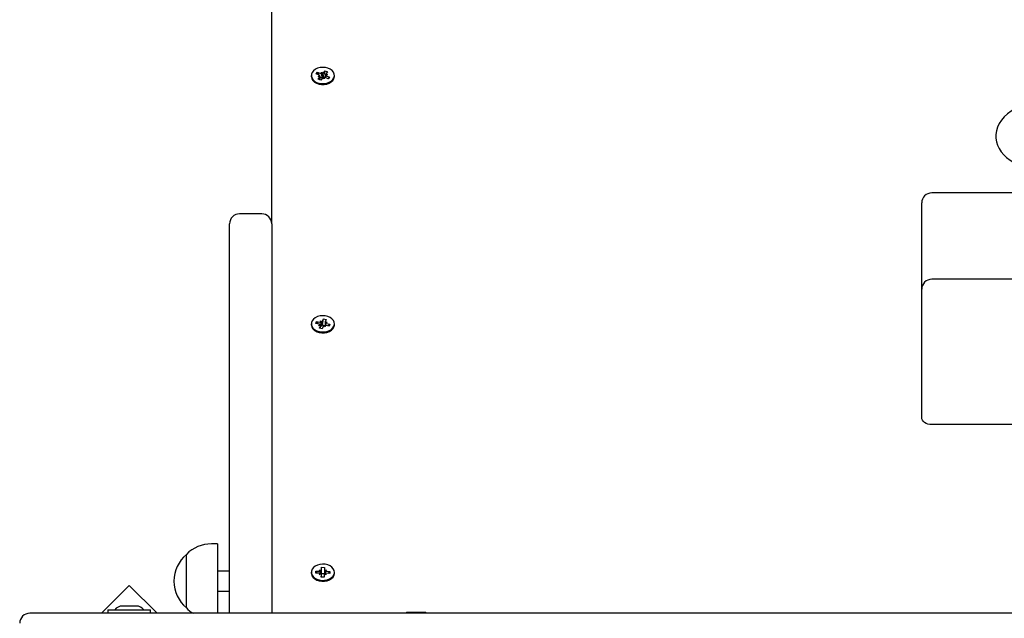
# Paper-space layout 'Основные габаритные размеры' of a CAD drawing. Units: millimetres. Extents: x 2.54 to 11.02, y 1.19 to 8.15.
# Drawn here: x 5.66 to 6.11, y 5.86 to 6.14 of the extents above; entities that cross this region are included whole.
import ezdxf

# ---------------------------------------------------------------- set-up
doc = ezdxf.new("R2010")
doc.units = ezdxf.units.MM
doc.header["$LTSCALE"] = 55
doc.linetypes.add('SLD-Сплошная', pattern=[0])

psp = doc.layouts.new('Основные габаритные размеры')

# ---------------------------------------------------------------- linework, layer by layer
at = {"color": 7, "linetype": 'SLD-Сплошная', "lineweight": 25}
for p, q in [((5.779008552951534, 6.043323496931806), (5.779008552951534, 6.142857755789539)), ((5.797112719618202, 6.111096876201243), (5.797112719618202, 6.110675558410787)), ((5.799314785801563, 6.111802500230158), (5.799946398764479, 6.11259243994606)), ((5.80069126613582, 6.111252203286722), (5.799314785801563, 6.111802500230158)), ((5.799946398764479, 6.11259243994606), (5.801322879098736, 6.112042143002627)), ((5.80068733160994, 6.111253776253303), (5.799946398764479, 6.11259243994606)), ((5.800228835216542, 6.11067385456615), (5.801038266442338, 6.11101122523099)), ((5.801168380305577, 6.110679848978062), (5.800228835216542, 6.11067385456615)), ((5.800268506420217, 6.109373547948776), (5.801046743820953, 6.110346866527301)), ((5.801168418549877, 6.109013776085725), (5.801168418549877, 6.110673854566153)), ((5.801199508742988, 6.110328411780031), (5.801168418549877, 6.110384583284606)), ((5.801168418549877, 6.110289528191892), (5.801199508742988, 6.110328411780031)), ((5.801199508742988, 6.110328411780031), (5.801322879098738, 6.11027909009487)), ((5.802163887280641, 6.10990024871814), (5.801385649879904, 6.108926930139614)), ((5.801785310018017, 6.112620491723197), (5.802262424187769, 6.112048137414535)), ((5.801793787396632, 6.111956133019512), (5.801785310018017, 6.112620491723197)), ((5.802010784779373, 6.110283195766396), (5.801785310018017, 6.112620491723197)), ((5.802011685286266, 6.110212624470766), (5.802010784779373, 6.110283195766396)), ((5.802010784779373, 6.110283195766396), (5.802061466082916, 6.110222397608867)), ((5.802981795885054, 6.109573260679285), (5.802504681715298, 6.110145614987951)), ((5.802603218622426, 6.11229350368435), (5.803381456023167, 6.113266822262871)), ((5.802603218622427, 6.110530450776589), (5.802672970018504, 6.110617686791737)), ((5.802672970018504, 6.110617686791737), (5.803381456023167, 6.113266822262871)), ((5.802672970018504, 6.110617686791737), (5.803598687353196, 6.110247598380671)), ((5.802973318506437, 6.110237619382974), (5.802981795885054, 6.109573260679285)), ((5.803381456023167, 6.113266822262871), (5.804498599482852, 6.112820204453707)), ((5.804820707138588, 6.109601312456426), (5.803444226804333, 6.110151609399856)), ((5.803598687353196, 6.111519897836329), (5.803598687353196, 6.110089858304831)), ((5.803598725597491, 6.111513903424425), (5.804538270686528, 6.111519897836331)), ((5.804498599482852, 6.112820204453707), (5.803720362082114, 6.111846885875184)), ((5.804538270686528, 6.111519897836331), (5.803728839460731, 6.111182527171497)), ((5.804075839767249, 6.11094154911576), (5.805452320101505, 6.110391252172327)), ((5.804711387256046, 6.109645016965471), (5.805452320101505, 6.110391252172327)), ((5.805452320101505, 6.110391252172327), (5.804820707138588, 6.109601312456426)), ((5.807654386284868, 6.110675558410787), (5.807654386284868, 6.111096876201243)), ((5.801385649879904, 6.108926930139614), (5.800268506420217, 6.109373547948776)), ((6.118494032075424, 6.057482094548845), (6.080591886284867, 6.057482094548845)), ((6.076008552951533, 6.048871479456826), (6.076008552951533, 6.05289876121551)), ((5.774425219618201, 6.04790683026514), (5.764341886284868, 6.04790683026514)), ((6.076008552951534, 6.013451836675602), (6.076008552951533, 6.048871479456826)), ((5.759758552951534, 5.865490163598474), (5.759758552951534, 6.043323496931807)), ((5.779008552951534, 6.043323496931807), (5.779008552951534, 5.865490163598474)), ((6.180508552951534, 6.018035170008935), (6.080591886284867, 6.018035170008935)), ((6.076008552951533, 5.974330639606745), (6.076008552951534, 6.013451836675602)), ((5.797112719618201, 5.9976651633859), (5.797112719618201, 5.997243845595444)), ((5.799165500803217, 5.997834400987852), (5.7995132671285, 5.998707900566401)), ((5.800687585296056, 5.997531407292237), (5.799165500803217, 5.997834400987852)), ((5.7995132671285, 5.998707900566401), (5.801035351621338, 5.998404906870786)), ((5.800254199973961, 5.997617679126019), (5.7995132671285, 5.998707900566401)), ((5.800432970665046, 5.996891880815086), (5.801105686912416, 5.997355707124608)), ((5.80128996625235, 5.999044433347937), (5.801945915709851, 5.998568751127608)), ((5.80152167702246, 5.998400567306245), (5.80128996625235, 5.999044433347937)), ((5.802194393269829, 5.998864393615763), (5.802622891063483, 5.999940669882188)), ((5.802232798413678, 5.997197804553196), (5.802622891063483, 5.999940669882188)), ((5.802622891063483, 5.999940669882188), (5.803858206014192, 5.999694761955311)), ((5.803394551904692, 5.998438445956707), (5.803394551904692, 5.996947707636643)), ((5.803423571149507, 5.998274601699888), (5.804334135238023, 5.998438445956708)), ((5.803858206014192, 5.999694761955311), (5.803429708220539, 5.998618485688886)), ((5.804334135238023, 5.998438445956708), (5.803661418990652, 5.997974619647193)), ((5.804079520607011, 5.99779891947956), (5.80560160509985, 5.997495925783945)), ((5.804860672254391, 5.996700691884802), (5.80560160509985, 5.997495925783945)), ((5.80560160509985, 5.997495925783945), (5.805253838774568, 5.9966224262054)), ((5.807654386284868, 5.997243845595444), (5.807654386284868, 5.9976651633859)), ((5.801343534753561, 5.997055725071911), (5.800432970665046, 5.996891880815086)), ((5.800908899888876, 5.995635564816485), (5.801337397682527, 5.996711841082911)), ((5.802144214839586, 5.995389656889611), (5.800908899888876, 5.995635564816485)), ((5.80137255399838, 5.995543267527612), (5.80137255399838, 5.996891880815089)), ((5.80172024710313, 5.996748404932857), (5.801771811620839, 5.996711011313588)), ((5.802572712633237, 5.99646593315604), (5.802144214839586, 5.995389656889611)), ((5.802194393269831, 5.997101340708003), (5.802232798413678, 5.997197804553196)), ((5.802232798413678, 5.997197804553196), (5.803394551904692, 5.996966540135684)), ((5.803477139650721, 5.996285893423861), (5.802821190193217, 5.996761575644192)), ((5.803245428880608, 5.996929759465555), (5.803477139650721, 5.996285893423861)), ((5.805253838774568, 5.9966224262054), (5.803731754281731, 5.99692541990101)), ((6.076008552951533, 5.954885203124114), (6.076008552951533, 5.974330639606745)), ((6.180508552951534, 5.951644297043676), (6.080591886284867, 5.951644297043677)), ((5.7542352696182, 5.897206830265141), (5.751485269618201, 5.897206830265141)), ((5.7542352696182, 5.897206830265141), (5.7542352696182, 5.865490163598474)), ((5.740026936284868, 5.86791933026514), (5.740026936284868, 5.89239433026514)), ((5.759758552951534, 5.884740163598474), (5.7542352696182, 5.884740163598474)), ((5.799204120022964, 5.88384335531691), (5.799240532331865, 5.884750443677603)), ((5.799240532331865, 5.884750443677603), (5.800821145718925, 5.884718719214259)), ((5.799981465177326, 5.883827753236061), (5.799240532331865, 5.884750443677603)), ((5.800847804730799, 5.885382837478336), (5.801647850662786, 5.885034453102265)), ((5.801294319877316, 5.884798268806493), (5.800847804730799, 5.885382837478336)), ((5.801787009786873, 5.885363986710265), (5.801831874953197, 5.886481649154689)), ((5.801791030935156, 5.883701106983294), (5.801831874953197, 5.886481649154689)), ((5.801831874953197, 5.886481649154689), (5.803114691615158, 5.886455901764147)), ((5.803069448171584, 5.885319388551647), (5.803069448171584, 5.883556335643889)), ((5.803114691615158, 5.886455901764147), (5.803069826448836, 5.885338239319722)), ((5.803182326561052, 5.885003654663641), (5.804009031504916, 5.885319388551647)), ((5.804009031504916, 5.885319388551647), (5.803516341595356, 5.884753670647878)), ((5.797112719618202, 5.884233450570569), (5.797112719618202, 5.883812132780113)), ((5.800784733410026, 5.883811630853566), (5.799204120022964, 5.88384335531691)), ((5.800758074398153, 5.883147512589486), (5.801250764307714, 5.883713230493262)), ((5.801584779342017, 5.883463246477497), (5.800758074398153, 5.883147512589486)), ((5.80165241428791, 5.882010999376988), (5.801697279454231, 5.883128661821414)), ((5.802935230949872, 5.881985251986449), (5.80165241428791, 5.882010999376988)), ((5.801697657731488, 5.882010091296631), (5.801697657731488, 5.883147512589489)), ((5.801787009786874, 5.883600933802505), (5.801791030935156, 5.883701106983294)), ((5.801791030935156, 5.883701106983294), (5.803069448171584, 5.883675447893543)), ((5.802980096116194, 5.883102914430877), (5.802935230949872, 5.881985251986449)), ((5.803919301172273, 5.8830840636628), (5.803119255240283, 5.883432448038873)), ((5.803472786025754, 5.883668632334646), (5.803919301172273, 5.8830840636628)), ((5.805526573571204, 5.883716457463535), (5.803945960184146, 5.883748181926877)), ((5.803982372493042, 5.884655270287571), (5.805562985880103, 5.884623545824226)), ((5.804822053034643, 5.883730597882767), (5.805562985880103, 5.884623545824226)), ((5.805562985880103, 5.884623545824226), (5.805526573571204, 5.883716457463535)), ((5.807652264241733, 5.883706384568963), (5.807654386284869, 5.883812132780113)), ((5.807654386284868, 5.883812132780113), (5.807654386284868, 5.884233450570569)), ((5.713955477491444, 5.878158318322422), (5.701287322767496, 5.865490163598474)), ((5.726623632215392, 5.865490163598474), (5.713955477491444, 5.878158318322422)), ((5.7542352696182, 5.875573496931808), (5.759758552951534, 5.875573496931808)), ((5.704162719618198, 5.867140163598477), (5.704162719618197, 5.865490163598475)), ((5.704162719618198, 5.867140163598477), (5.723687719618197, 5.867140163598477)), ((5.717133552951534, 5.868790163598478), (5.710716886284867, 5.868790163598478)), ((5.723687719618197, 5.865490163598476), (5.723687719618197, 5.867140163598477)), ((5.714274326452196, 5.865490163598474), (5.668440993118862, 5.865490163598474)), ((5.728024326452196, 5.865490163598474), (5.714274326452196, 5.865490163598474)), ((5.760063055100594, 5.865490163598474), (5.728024326452196, 5.865490163598474)), ((5.821240018805342, 5.865490163598474), (5.760063055100594, 5.865490163598474)), ((5.853011119344133, 5.865490163598474), (5.821240018805342, 5.865490163598474)), ((5.840608552951534, 5.866040163598473), (5.840608552951534, 5.865490163598476)), ((5.840608552951534, 5.866040163598473), (5.842960582309556, 5.866040163598473)), ((5.842960582309556, 5.866040163598473), (5.849408552951535, 5.866040163598473)), ((5.849408552951535, 5.865490163598476), (5.849408552951535, 5.866040163598473)), ((6.167005986558935, 5.865490163598474), (5.853011119344133, 5.865490163598474))]:
    psp.add_line(p, q, dxfattribs=at)
at = {"color": 7, "linetype": 'SLD-Сплошная', "lineweight": 25, "flags": 128}
for points in [[(5.806971820732389, 6.109262553056462), (5.807446389699925, 6.110060206512547), (5.80764801982789, 6.110913747099882), (5.807565841183894, 6.111777160224472), (5.807204284039907, 6.112603899061286), (5.806582840035145, 6.113349393905635), (5.80573501137676, 6.113973454937498), (5.80470650472718, 6.114442438865116), (5.8035527671461, 6.114731062643557), (5.802335996925152, 6.114823766490219), (5.801121790461896, 6.114715552716733), (5.79997560594105, 6.114412255155638), (5.798959234466815, 6.113930224656956), (5.798127468888441, 6.113295447609643), (5.797525149903556, 6.112542145008623), (5.797184748684538, 6.111710927592104), (5.797124616349214, 6.110846606506162), (5.797347994647345, 6.109995777524262), (5.797842841197062, 6.109204309057048), (5.798582478692782, 6.108514869374448), (5.799527033085663, 6.10796462634821), (5.800625583203894, 6.107583243722301), (5.801818905926256, 6.1073912819328), (5.803042668915903, 6.10739908968947), (5.804230898793304, 6.107606246074125), (5.805319537778209, 6.108001583232451), (5.806249897061156, 6.108563788435909), (5.806971820732389, 6.109262553056462)], [(5.797112719618202, 6.110675558410787), (5.797124616349214, 6.110425288715707), (5.797347994647347, 6.109574459733806), (5.797842841197064, 6.108782991266591), (5.798582478692784, 6.108093551583992), (5.799527033085663, 6.107543308557753), (5.800625583203896, 6.107161925931845), (5.801818905926257, 6.106969964142345), (5.803042668915904, 6.106977771899015), (5.804230898793305, 6.10718492828367), (5.80531953777821, 6.107580265441995), (5.806249897061158, 6.108142470645453), (5.806971820732389, 6.108841235266006)], [(6.1305502196182, 6.098443530101587), (6.129317123929443, 6.098417709777567), (6.127078733543381, 6.098237495095108), (6.124874941817031, 6.097885478182819), (6.122729165795562, 6.097362231999957), (6.120664082801897, 6.096668413028124), (6.118703082948424, 6.095804956887781), (6.116871222595837, 6.094773794953965), (6.115197679033331, 6.093580703135811), (6.113714404714194, 6.092238161720367), (6.112451877511177, 6.090766654368974), (6.111434749313848, 6.089194600736783), (6.110677400770117, 6.087554353489848), (6.110183426736077, 6.085877291441179), (6.109948568290274, 6.084190884162537), (6.109964425600278, 6.082517939743179), (6.110221320143849, 6.080877189313205), (6.110708700786444, 6.0792874971527), (6.111418239446594, 6.077759627767955), (6.112344429398854, 6.076303003762592), (6.113483382928276, 6.074927824566143), (6.114830029824427, 6.073646849774775), (6.116374487016015, 6.072475872437457), (6.118099543239375, 6.07143220081737), (6.119952012952012, 6.070545722679014)], [(5.797112719618202, 5.997243845595444), (5.797127398141764, 5.996965888185488), (5.797359731530197, 5.996116259156565), (5.797862900431824, 5.995327418604427), (5.798609778880913, 5.994641893127423), (5.799560102466956, 5.994096639581461), (5.800662638999446, 5.993721052726336), (5.801857950448533, 5.993535380546626), (5.803081597264606, 5.993549632677597), (5.804267612331079, 5.993763040783183), (5.80535205726873, 5.994164099977168), (5.806276469370272, 5.994731189054598), (5.806991013340037, 5.995433736096523), (5.80745716792766, 5.996233866610063)], [(5.807457167927659, 5.996655184400518), (5.807649802618664, 5.997509763142584), (5.807558532426995, 5.998372719551989), (5.80718827775231, 5.999197531425338), (5.80655899911996, 5.999939732941042), (5.805704621103896, 6.000559311823277), (5.804671203444111, 6.001022866414132), (5.803514457954136, 6.001305406365625), (5.802296745082746, 6.001391699875839), (5.801083712046032, 6.001277094839303), (5.799940753768984, 6.0009677696432), (5.798929487428164, 6.000480400088918), (5.798104430653759, 5.99984126039528), (5.797510062470038, 5.999084806748605), (5.797178425419629, 5.998251819760784), (5.797127398141763, 5.997387205975945), (5.797359731530197, 5.996537576947021), (5.797862900431822, 5.995748736394883), (5.798609778880913, 5.995063210917879), (5.799560102466955, 5.994517957371916), (5.800662638999444, 5.994142370516792), (5.801857950448533, 5.993956698337081), (5.803081597264605, 5.993970950468054), (5.804267612331078, 5.994184358573638), (5.805352057268728, 5.994585417767624), (5.806276469370271, 5.995152506845054), (5.806991013340035, 5.995855053886978), (5.807457167927659, 5.996655184400518)], [(5.80745716792766, 5.996233866610063), (5.807649802618664, 5.997088445352127), (5.807654386284869, 5.997243845595444)], [(6.080591886284867, 5.951644297043677), (6.07969772230896, 5.951706570145252), (6.078837920553194, 5.951890996329607), (6.07804552271686, 5.952190488201904), (6.07735098020443, 5.952593536457448), (6.076780983895148, 5.953084652177811), (6.076357438427524, 5.953644962061279), (6.076096620416353, 5.954252933713258), (6.076008552951533, 5.954885203124114)], [(5.807652264241733, 5.884127702359419), (5.807544734178352, 5.88498972180886), (5.807158963499112, 5.88581097048009), (5.806515749201183, 5.886547174644672), (5.805649767133856, 5.887158645345536), (5.804607702614532, 5.887612418038922), (5.803445733611177, 5.887884029721476), (5.802226502173524, 5.887958837737087), (5.801015737383966, 5.88783280916627), (5.799878711885702, 5.887512738241901), (5.798876723017649, 5.887015880070358), (5.798063788259043, 5.886369020404276), (5.797483733133137, 5.885607031615687), (5.797167828561911, 5.884770992717418), (5.797133105042573, 5.883905974782875), (5.797381434529032, 5.88305861115281), (5.797899429514399, 5.882274583419853), (5.798659164754934, 5.881596158722024), (5.799619682727171, 5.881059911110389), (5.800729201658602, 5.88069474983249), (5.80192790709645, 5.880520360827342), (5.803151176520284, 5.880546145451347), (5.804333063158835, 5.880770713648753), (5.805409851197499, 5.881181958889911), (5.806323490714395, 5.881757710837422), (5.80702472716668, 5.882466930554768), (5.807475756715703, 5.883271383823413), (5.807652264241733, 5.884127702359419)], [(5.797112719618202, 5.883812132780113), (5.797133105042573, 5.88348465699242), (5.797381434529033, 5.882637293362355), (5.7978994295144, 5.881853265629397), (5.798659164754935, 5.881174840931569), (5.799619682727172, 5.880638593319932), (5.800729201658603, 5.880273432042035), (5.801927907096451, 5.880099043036886), (5.803151176520285, 5.880124827660892), (5.804333063158837, 5.880349395858299), (5.8054098511975, 5.880760641099456), (5.806323490714396, 5.881336393046967), (5.807024727166681, 5.882045612764313), (5.807475756715704, 5.882850066032958), (5.807652264241733, 5.883706384568963)]]:
    psp.add_lwpolyline(points, dxfattribs=at)
at = {"color": 7, "linetype": 'SLD-Сплошная', "lineweight": 25}
for centre, radius, start, end in [((5.800384865002643, 6.110440672524844), 0.0008674467314398404, 41.12758957725447, 69.31549546137173), ((5.80064636313337, 6.110681830945238), 0.0005220209347077837, 320.083647869112, 359.7824634615125), ((5.801779669866271, 6.113210965365823), 0.001254911758656701, 248.6538045096702, 270.6445807555139), ((5.801786036956661, 6.11147655386398), 0.001283913813184922, 248.8544090386857, 280.1223280382137), ((5.801890859035101, 6.111152831428576), 0.0009459460120031044, 280.3904970254958, 318.8566491701976), ((5.802816911282356, 6.109352601239704), 0.0008522664533202166, 111.4908142229324, 140.0156928909791), ((5.801950194620769, 6.112841151162691), 0.000852266453213619, 291.4908142215194, 320.015692893343), ((5.802987436036765, 6.108982787036514), 0.001254911758803749, 68.65380451065495, 90.64458075389646), ((5.804120742769693, 6.11151192145725), 0.0005220209347027791, 140.0836478691601, 179.7824634617048), ((5.804382240900495, 6.111753079877726), 0.000867446731547178, 221.1275895783664, 249.3154954591431), ((5.804770204468683, 6.110704628854843), 0.0028843283168765, 319.7562487992946, 359.4225199871286), ((6.080591886284867, 6.05289876121551), 0.004583333333333606, 90, 180), ((5.764341886284868, 6.043323496931806), 0.004583333333333606, 90, 180), ((5.774425219618201, 6.043323496931806), 0.004583333333333606, 0, 90), ((6.080591886284867, 6.013451836675602), 0.004583333333333606, 90, 180), ((5.800491853130807, 5.996480322979626), 0.001069153549649812, 54.96122887898059, 79.451248770514), ((5.801290049404138, 5.999695448245084), 0.001315434528716508, 258.8357321981443, 280.1417749040509), ((5.801580981588764, 5.999127705729495), 0.0006675381335212263, 303.1399922634591, 336.7681651075972), ((5.803873798189578, 5.998438563551102), 0.0004791532909891376, 157.9447708075697, 200.0104061887733), ((5.804275252772314, 5.998850003792274), 0.001069153549763025, 234.9612288797194, 259.4512487686799), ((5.800893307713477, 5.996891763220698), 0.0004791532910003498, 337.9447708076552, 20.01040618820024), ((5.801298774994796, 5.997864001880814), 0.001246620807169682, 273.3929300269605, 290.0784024500562), ((5.801511350482325, 5.997416908036861), 0.0007524162336140867, 290.2530069003563, 335.2029550034482), ((5.803186124314366, 5.996202621042245), 0.0006675381336050437, 123.1399922651565, 156.7681651047877), ((5.803477056498918, 5.995634878526599), 0.001315434528829209, 78.8357321986319, 100.1417749026559), ((5.751485269618201, 5.881159707249268), 0.01604712301587354, 90, 135.5648114609627), ((5.75040738616091, 5.880156830265138), 0.01604712266666723, 130.3062499005881, 229.6937500994086), ((5.80085204415305, 5.885981964160118), 0.001263622770635976, 268.5988489786821, 290.4876904664321), ((5.801252361415569, 5.885395614345452), 0.0005355830358075782, 317.5976352229445, 356.6145587811268), ((5.803585384965402, 5.885325384000086), 0.0005157187637143411, 178.5716403790882, 218.5975722952996), ((5.803999996895524, 5.885891518101947), 0.001236373437968435, 246.9715168677663, 269.1832256743891), ((5.800767109007578, 5.882575383039299), 0.001236373437857764, 66.97151686721878, 89.1832256759618), ((5.801181720937656, 5.883141517141051), 0.0005157187637232865, 358.5716403788176, 38.5975722946988), ((5.801264354745317, 5.883629107763719), 0.0005234138559062401, 321.1906928420939, 356.914430932661), ((5.803514744487541, 5.883071286795663), 0.0005355830358536103, 137.5976352241949, 176.6145587785554), ((5.803550432099016, 5.88355713621767), 0.0004809845936922395, 180.0953658818759, 198.7184204374791), ((5.803915061750036, 5.882484936980883), 0.001263622770770493, 88.59884897951544, 110.4876904649397), ((5.710716886284865, 5.864384434431811), 0.004405729166666165, 90.00000000005775, 141.2820116486276), ((5.717133552951531, 5.864384434431811), 0.004405729166666858, 38.71798835136521, 89.99999999994225), ((5.751485269618201, 5.879153953281014), 0.01604712301587245, 224.4351885390336, 238.3729094985429), ((5.668440993118862, 5.86090683026514), 0.004583333333333606, 90, 180)]:
    psp.add_arc(centre, radius, start, end, dxfattribs=at)
for centre, major_axis, ratio, start_param, end_param in [((5.800228835216542, 6.11067385456615), (-0.0004478773422187389, 0.008173158648815182), 0.1010585731959514, 4.707497631008962, 4.748140150343252), ((5.801785310018017, 6.112620491723197), (-0.000936789201819721, 0.007616992391979773), 0.009506035542187522, 1.656958726297043, 1.89126167725813), ((5.801785310018017, 6.112620491723197), (0.0007764447758065174, 0.007951791446185297), 0.06653888614293782, 4.412544254902626, 4.646847205872189), ((5.802981795885054, 6.109573260679285), (0.0009353655370327729, 0.007628933012528094), 0.01165664885126009, 1.485031071102828, 1.559852194600809), ((5.804538270686528, 6.111519897836331), (-7.897619308749881e-06, 0.008258324661956529), 0.1137700659262339, 1.571413388964179, 1.745500337381659), ((5.804538270686528, 6.111519897836331), (0.0005218756100200396, 0.007029470431390019), 0.1111493567933262, 1.627058550615148, 1.787640930992252), ((5.800432970665046, 5.996891880815086), (-0.0006210056635094218, 0.008082783399617098), 0.08723504614099349, 4.721260590908996, 4.763101482214151), ((5.80128996625235, 5.999044433347937), (-0.0009275462757392106, 0.007457941588426388), 0.02010149807673732, 4.389145727458876, 4.623448678426942), ((5.80128996625235, 5.999044433347937), (0.0006375669141673865, 0.008071634508978852), 0.08550476600860214, 4.42587443001207, 4.660177380980215), ((5.804334135238023, 5.998438445956708), (-0.000216221848221565, 0.008239424142280072), 0.110974487877865, 1.587770731619369, 1.749496307464966), ((5.804334135238023, 5.998438445956708), (0.000703689628352322, 0.007133112604907232), 0.08728386130828832, 1.644474651810883, 1.790071515790938), ((5.803477139650721, 5.996285893423861), (0.0008896291865188033, 0.007784404689489046), 0.03883224060914908, 1.492428095060056, 1.5488928712309), ((5.800847804730799, 5.885382837478336), (-0.0008620729343231659, 0.007301534426189527), 0.05118018100611547, 4.432732835281048, 4.626200962803042), ((5.800847804730799, 5.885382837478336), (0.0004627605062434981, 0.008166984195578486), 0.100125352834507, 4.478455240053412, 4.675392343722701), ((5.804009031504916, 5.885319388551647), (-0.0004187195602716188, 0.008184511595103139), 0.1027702992022953, 1.604124686574095, 1.807500058581712), ((5.804009031504916, 5.885319388551647), (0.0008388343539831312, 0.00726746663886857), 0.0582443985892248, 1.655438564016738, 1.855576009298547), ((5.800758074398153, 5.883147512589486), (-0.0007666046746104271, 0.007962298411357871), 0.0682293533373121, 4.731184531522414, 4.776927948585562), ((5.803919301172273, 5.8830840636628), (0.0007947361131446227, 0.007931110649145088), 0.06319542231702176, 1.503357539145584, 1.550498620628661)]:
    psp.add_ellipse(centre, major_axis=major_axis, ratio=ratio, start_param=start_param, end_param=end_param, dxfattribs=at)

doc.saveas('drawing.dxf')
